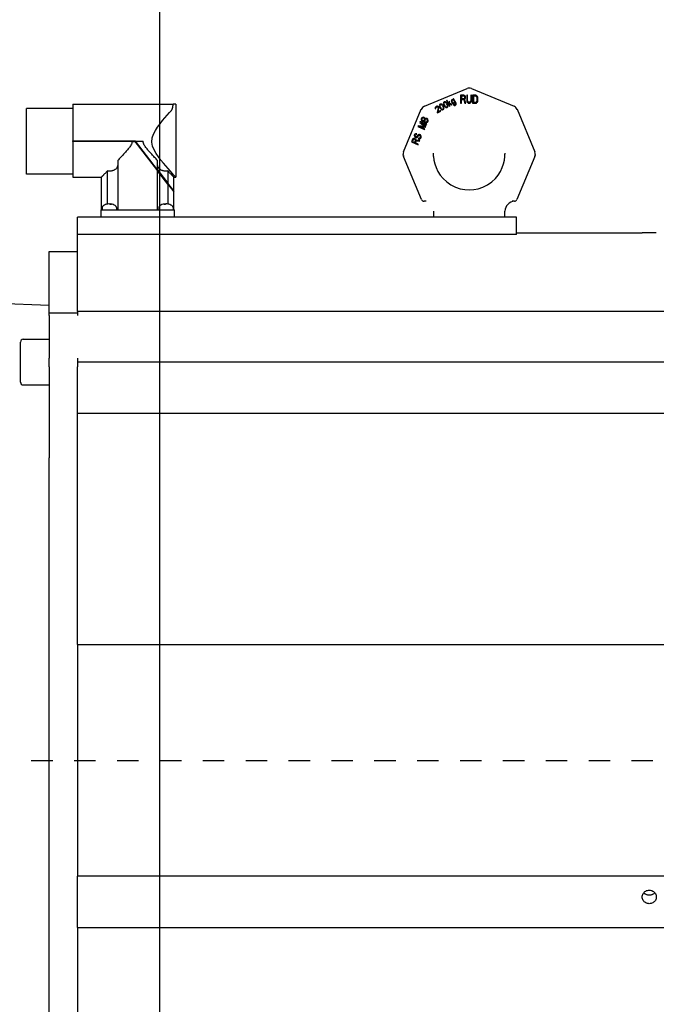
# Model space of a CAD drawing. Units: millimetres. Extents: x 0 to 210, y 0 to 297.
# Drawn here: x 159 to 162, y 180 to 185 of the extents above; entities that cross this region are included whole.
import ezdxf

# ---------------------------------------------------------------- set-up
doc = ezdxf.new("R2010")
doc.units = ezdxf.units.MM
doc.linetypes.add('CHAIN', pattern=[0.3543, 0.2362, -0.0295, 0.0591, -0.0295])
for name, color, linetype in [('D-ELEC', 74, 'Continuous'), ('ENOR_trama 2', 254, 'Continuous'), ('EnorInstalacion', 183, 'Continuous')]:
    doc.layers.add(name, color=color, linetype=linetype)
doc.layers.add('ENOR_muro', color=140, linetype='Continuous', lineweight=0)

# ---------------------------------------------------------------- blocks, each defined once
blk = doc.blocks.new('A$C49E55310')
at = {"layer": 'EnorInstalacion'}
for p, q in [((302.51, 428.77), (317.44, 434.95)), ((318.97, 434.95), (333.89, 428.77)), ((310.4, 430.85), (310.25, 430.76)), ((310.25, 430.76), (311.35, 428.85)), ((311.11, 429.63), (310.4, 430.85)), ((311.17, 430.48), (311.11, 429.63)), ((311.36, 430.59), (311.17, 430.48)), ((311.31, 429.86), (311.36, 430.59)), ((311.97, 430.78), (311.94, 430.6)), ((311.94, 430.6), (311.96, 430.5)), ((311.96, 430.5), (312.02, 430.32)), ((312.02, 430.91), (311.97, 430.78)), ((312.12, 431.03), (312.02, 430.91)), ((312.31, 431.14), (312.12, 431.03)), ((312.24, 430.82), (312.16, 430.67)), ((312.16, 430.67), (312.16, 430.51)), ((312.16, 430.51), (312.2, 430.37)), ((312.43, 430.93), (312.24, 430.82)), ((312.46, 431.17), (312.31, 431.14)), ((312.58, 430.97), (312.43, 430.93)), ((312.55, 431.17), (312.46, 431.17)), ((312.66, 431.12), (312.55, 431.17)), ((312.72, 430.94), (312.58, 430.97)), ((312.76, 431.39), (312.6, 431.3)), ((312.6, 431.3), (312.74, 431.06)), ((312.74, 431.06), (312.66, 431.12)), ((312.85, 430.86), (312.72, 430.94)), ((313.55, 430.02), (312.76, 431.39)), ((313.09, 430.45), (312.85, 430.86)), ((313.1, 430.29), (313.09, 430.45)), ((316.33, 432.62), (315.21, 432.62)), ((315.21, 432.62), (315.21, 429.84)), ((316.37, 432.33), (315.49, 432.33)), ((315.49, 432.33), (315.49, 431.44)), ((315.49, 431.44), (316.37, 431.44)), ((315.49, 431.08), (316.28, 431.08)), ((315.49, 429.84), (315.49, 431.08)), ((316.28, 431.08), (316.65, 429.84)), ((316.56, 432.56), (316.33, 432.62)), ((316.51, 432.27), (316.37, 432.33)), ((316.37, 431.44), (316.51, 431.5)), ((316.61, 432.15), (316.51, 432.27)), ((316.51, 431.5), (316.61, 431.62)), ((316.74, 432.39), (316.56, 432.56)), ((316.56, 431.2), (316.74, 431.32)), ((316.98, 429.84), (316.56, 431.2)), ((316.65, 431.97), (316.61, 432.15)), ((316.61, 431.62), (316.65, 431.79)), ((316.65, 431.79), (316.65, 431.97)), ((316.88, 432.15), (316.74, 432.39)), ((316.74, 431.32), (316.88, 431.56)), ((316.93, 431.97), (316.88, 432.15)), ((316.88, 431.56), (316.93, 431.73)), ((316.93, 431.73), (316.93, 431.97)), ((317.63, 432.62), (317.35, 432.62)), ((317.35, 432.62), (317.35, 430.79)), ((317.35, 430.79), (317.39, 430.49)), ((317.39, 430.49), (317.49, 430.25)), ((317.63, 430.79), (317.63, 432.62)), ((317.67, 430.55), (317.63, 430.79)), ((317.76, 430.37), (317.67, 430.55)), ((318.69, 430.55), (318.6, 430.37)), ((318.74, 430.79), (318.69, 430.55)), ((319.02, 432.62), (318.74, 432.62)), ((318.74, 432.62), (318.74, 430.79)), ((318.88, 430.25), (318.97, 430.49)), ((318.97, 430.49), (319.02, 430.79)), ((319.02, 430.79), (319.02, 432.62)), ((320.5, 432.62), (319.39, 432.62)), ((319.39, 432.62), (319.39, 429.84)), ((320.5, 432.27), (319.67, 432.27)), ((319.67, 432.27), (319.67, 430.2)), ((320.73, 432.56), (320.5, 432.62)), ((320.69, 432.21), (320.5, 432.27)), ((320.83, 432.09), (320.69, 432.21)), ((320.92, 432.44), (320.73, 432.56)), ((320.92, 431.91), (320.83, 432.09)), ((320.83, 430.37), (320.92, 430.55)), ((321.1, 432.21), (320.92, 432.44)), ((320.96, 431.68), (320.92, 431.91)), ((320.92, 430.55), (320.96, 430.79)), ((320.96, 430.79), (320.96, 431.68)), ((321.2, 431.97), (321.1, 432.21)), ((321.1, 430.25), (321.2, 430.49)), ((321.24, 431.68), (321.2, 431.97)), ((321.2, 430.49), (321.24, 430.79)), ((321.24, 430.79), (321.24, 431.68)), ((163.34, 405), (163.34, 428)), ((179.54, 428), (163.34, 428)), ((179.54, 429.49), (179.54, 429.5)), ((179.54, 429.5), (214.58, 429.5)), ((179.54, 429.49), (179.54, 427.33)), ((179.54, 427.33), (179.54, 416.72)), ((214.58, 429.49), (214.58, 429.5)), ((215.54, 429.5), (214.58, 429.5)), ((215.54, 429.5), (215.54, 404)), ((295.25, 412.77), (301.43, 427.69)), ((306.31, 428.32), (306.28, 428.09)), ((306.28, 428.09), (306.34, 427.91)), ((306.4, 428.48), (306.31, 428.32)), ((306.34, 427.91), (306.5, 428)), ((306.59, 428.65), (306.4, 428.48)), ((306.5, 428.16), (306.54, 428.29)), ((306.5, 428), (306.5, 428.16)), ((306.54, 428.29), (306.68, 428.43)), ((306.72, 428.72), (306.59, 428.65)), ((306.68, 428.43), (306.81, 428.5)), ((306.93, 428.79), (306.72, 428.72)), ((306.81, 428.5), (306.99, 428.55)), ((307.11, 428.78), (306.93, 428.79)), ((306.99, 428.55), (307.13, 428.52)), ((307.34, 428.16), (307.04, 426.63)), ((307.33, 428.69), (307.11, 428.78)), ((307.13, 428.52), (307.26, 428.44)), ((307.15, 426.43), (308.3, 427.09)), ((307.26, 428.44), (307.31, 428.36)), ((307.29, 426.78), (307.57, 428.13)), ((308.18, 427.29), (307.29, 426.78)), ((307.31, 428.36), (307.34, 428.16)), ((307.45, 428.55), (307.33, 428.69)), ((307.5, 428.47), (307.45, 428.55)), ((307.56, 428.29), (307.5, 428.47)), ((307.57, 428.13), (307.56, 428.29)), ((307.77, 429.11), (307.74, 428.93)), ((307.74, 428.93), (307.77, 428.73)), ((307.86, 429.32), (307.77, 429.11)), ((307.77, 428.73), (307.81, 428.59)), ((307.81, 428.59), (307.9, 428.37)), ((308.02, 429.47), (307.86, 429.32)), ((307.9, 428.37), (308.11, 428.01)), ((308, 429.14), (307.96, 429)), ((307.96, 429), (307.97, 428.68)), ((307.97, 428.68), (308.08, 428.42)), ((308.14, 429.27), (308, 429.14)), ((308.24, 429.54), (308.02, 429.47)), ((308.08, 428.42), (308.24, 428.14)), ((308.11, 428.01), (308.26, 427.82)), ((308.32, 429.32), (308.14, 429.27)), ((308.3, 427.09), (308.18, 427.29)), ((308.47, 429.51), (308.24, 429.54)), ((308.24, 428.14), (308.41, 427.91)), ((308.26, 427.82), (308.36, 427.72)), ((308.46, 429.29), (308.32, 429.32)), ((308.36, 427.72), (308.51, 427.59)), ((308.41, 427.91), (308.68, 427.74)), ((308.73, 429.12), (308.46, 429.29)), ((308.63, 429.44), (308.47, 429.51)), ((308.51, 427.59), (308.68, 427.53)), ((308.79, 429.32), (308.63, 429.44)), ((308.68, 427.74), (308.82, 427.72)), ((308.68, 427.53), (308.91, 427.5)), ((308.9, 428.9), (308.73, 429.12)), ((308.89, 429.22), (308.79, 429.32)), ((308.82, 427.72), (309.01, 427.77)), ((309.04, 429.03), (308.89, 429.22)), ((309.07, 428.62), (308.9, 428.9)), ((308.91, 427.5), (309.12, 427.57)), ((309.01, 427.77), (309.14, 427.9)), ((309.25, 428.67), (309.04, 429.03)), ((309.18, 428.35), (309.07, 428.62)), ((309.12, 427.57), (309.29, 427.72)), ((309.16, 429.91), (309.14, 429.74)), ((309.14, 429.74), (309.17, 429.54)), ((309.14, 427.9), (309.19, 428.04)), ((309.25, 430.13), (309.16, 429.91)), ((309.17, 429.54), (309.21, 429.4)), ((309.19, 428.04), (309.18, 428.35)), ((309.21, 429.4), (309.29, 429.18)), ((309.42, 430.28), (309.25, 430.13)), ((309.34, 428.45), (309.25, 428.67)), ((309.29, 429.18), (309.5, 428.81)), ((309.29, 427.72), (309.38, 427.93)), ((309.37, 428.31), (309.34, 428.45)), ((309.4, 429.94), (309.35, 429.81)), ((309.35, 429.81), (309.37, 429.49)), ((309.37, 429.49), (309.48, 429.23)), ((309.4, 428.11), (309.37, 428.31)), ((309.38, 427.93), (309.4, 428.11)), ((309.54, 430.08), (309.4, 429.94)), ((309.63, 430.35), (309.42, 430.28)), ((309.48, 429.23), (309.64, 428.95)), ((309.5, 428.81), (309.65, 428.63)), ((309.72, 430.13), (309.54, 430.08)), ((309.86, 430.32), (309.63, 430.35)), ((309.64, 428.95), (309.81, 428.72)), ((309.65, 428.63), (309.75, 428.53)), ((309.86, 430.1), (309.72, 430.13)), ((309.75, 428.53), (309.91, 428.4)), ((309.81, 428.72), (310.08, 428.55)), ((310.03, 430.25), (309.86, 430.32)), ((310.13, 429.93), (309.86, 430.1)), ((309.91, 428.4), (310.08, 428.33)), ((310.19, 430.13), (310.03, 430.25)), ((310.08, 428.55), (310.22, 428.52)), ((310.08, 428.33), (310.31, 428.3)), ((310.3, 429.71), (310.13, 429.93)), ((310.29, 430.02), (310.19, 430.13)), ((310.22, 428.52), (310.4, 428.58)), ((310.44, 429.84), (310.29, 430.02)), ((310.46, 429.42), (310.3, 429.71)), ((310.31, 428.3), (310.52, 428.37)), ((310.4, 428.58), (310.54, 428.71)), ((310.65, 429.47), (310.44, 429.84)), ((310.57, 429.16), (310.46, 429.42)), ((310.52, 428.37), (310.69, 428.52)), ((310.54, 428.71), (310.59, 428.84)), ((310.59, 428.84), (310.57, 429.16)), ((310.73, 429.25), (310.65, 429.47)), ((310.69, 428.52), (310.78, 428.74)), ((310.77, 429.11), (310.73, 429.25)), ((310.8, 428.91), (310.77, 429.11)), ((310.78, 428.74), (310.8, 428.91)), ((311.25, 429.39), (311.29, 429.68)), ((311.5, 428.94), (311.25, 429.39)), ((311.29, 429.68), (312.04, 429.25)), ((312.23, 429.36), (311.31, 429.86)), ((311.35, 428.85), (311.5, 428.94)), ((312.02, 430.32), (312.21, 430)), ((312.04, 429.25), (312.23, 429.36)), ((312.2, 430.37), (312.34, 430.13)), ((312.21, 430), (312.33, 429.85)), ((312.33, 429.85), (312.41, 429.79)), ((312.34, 430.13), (312.45, 430.03)), ((312.41, 429.79), (312.58, 429.72)), ((312.45, 430.03), (312.52, 429.96)), ((312.52, 429.96), (312.67, 429.94)), ((312.58, 429.72), (312.72, 429.7)), ((312.74, 429.44), (312.58, 429.35)), ((312.58, 429.35), (312.79, 429.14)), ((312.67, 429.94), (312.82, 429.97)), ((312.72, 429.7), (312.87, 429.73)), ((312.84, 429.34), (312.74, 429.44)), ((312.79, 429.14), (312.95, 429.07)), ((312.82, 429.97), (312.94, 430.04)), ((312.98, 429.25), (312.84, 429.34)), ((312.87, 429.73), (313.06, 429.84)), ((312.94, 430.04), (313.05, 430.16)), ((312.95, 429.07), (313.09, 429.05)), ((313.15, 429.24), (312.98, 429.25)), ((313.05, 430.16), (313.1, 430.29)), ((313.06, 429.84), (313.16, 429.95)), ((313.09, 429.05), (313.24, 429.08)), ((313.34, 429.35), (313.15, 429.24)), ((313.16, 429.95), (313.2, 430.03)), ((313.2, 430.03), (313.22, 430.15)), ((313.22, 430.15), (313.21, 430.25)), ((313.21, 430.25), (313.39, 429.92)), ((313.24, 429.08), (313.43, 429.19)), ((313.44, 429.47), (313.34, 429.35)), ((313.39, 429.92), (313.45, 429.74)), ((313.43, 429.19), (313.54, 429.31)), ((313.47, 429.64), (313.44, 429.47)), ((313.45, 429.74), (313.47, 429.64)), ((313.54, 429.31), (313.61, 429.4)), ((313.65, 429.7), (313.55, 430.02)), ((313.61, 429.4), (313.66, 429.54)), ((313.66, 429.54), (313.65, 429.7)), ((315.21, 429.84), (315.49, 429.84)), ((316.65, 429.84), (316.98, 429.84)), ((317.49, 430.25), (317.67, 430.02)), ((317.67, 430.02), (317.86, 429.9)), ((317.9, 430.25), (317.76, 430.37)), ((317.86, 429.9), (318.09, 429.84)), ((318.09, 430.2), (317.9, 430.25)), ((318.27, 430.2), (318.09, 430.2)), ((318.09, 429.84), (318.27, 429.84)), ((318.46, 430.25), (318.27, 430.2)), ((318.27, 429.84), (318.51, 429.9)), ((318.6, 430.37), (318.46, 430.25)), ((318.51, 429.9), (318.69, 430.02)), ((318.69, 430.02), (318.88, 430.25)), ((319.39, 429.84), (320.5, 429.84)), ((319.67, 430.2), (320.5, 430.2)), ((320.5, 430.2), (320.69, 430.25)), ((320.5, 429.84), (320.73, 429.9)), ((320.69, 430.25), (320.83, 430.37)), ((320.73, 429.9), (320.92, 430.02)), ((320.92, 430.02), (321.1, 430.25)), ((334.98, 427.69), (341.16, 412.77)), ((301.43, 424.39), (301.4, 424.18)), ((301.4, 424.18), (301.46, 423.92)), ((301.49, 424.54), (301.43, 424.39)), ((301.46, 423.92), (301.56, 423.75)), ((301.62, 424.71), (301.49, 424.54)), ((301.56, 423.75), (301.77, 423.56)), ((301.85, 424.84), (301.62, 424.71)), ((301.67, 424.29), (301.66, 424.11)), ((301.66, 424.11), (301.74, 423.9)), ((301.74, 424.44), (301.67, 424.29)), ((301.85, 424.57), (301.74, 424.44)), ((301.74, 423.9), (301.85, 423.76)), ((301.77, 423.56), (301.92, 423.5)), ((302.05, 424.9), (301.85, 424.84)), ((302.06, 424.66), (301.85, 424.57)), ((301.85, 423.76), (301.95, 423.72)), ((301.95, 423.72), (302.13, 423.73)), ((302.32, 424.87), (302.05, 424.9)), ((302.24, 424.68), (302.06, 424.66)), ((302.13, 423.73), (302.34, 423.82)), ((302.15, 423.5), (302.34, 423.55)), ((302.34, 424.64), (302.24, 424.68)), ((302.47, 424.81), (302.32, 424.87)), ((302.46, 424.5), (302.34, 424.64)), ((302.34, 423.82), (302.46, 423.95)), ((302.34, 423.55), (302.42, 423.6)), ((302.42, 423.6), (302.44, 423.51)), ((302.54, 424.28), (302.46, 424.5)), ((302.46, 423.95), (302.52, 424.11)), ((302.64, 424.65), (302.47, 424.81)), ((302.52, 424.11), (302.54, 424.28)), ((302.73, 424.47), (302.64, 424.65)), ((302.65, 423.87), (302.64, 423.7)), ((302.64, 423.7), (302.67, 423.5)), ((302.72, 424.02), (302.65, 423.87)), ((302.83, 424.16), (302.72, 424.02)), ((302.75, 424.37), (302.73, 424.47)), ((302.83, 424.43), (302.75, 424.37)), ((303.04, 424.52), (302.83, 424.43)), ((302.99, 424.27), (302.83, 424.16)), ((303.24, 424.3), (302.99, 424.27)), ((303.32, 424.49), (303.04, 424.52)), ((303.39, 424.24), (303.24, 424.3)), ((303.47, 424.43), (303.32, 424.49)), ((303.53, 424.04), (303.39, 424.24)), ((303.68, 424.25), (303.47, 424.43)), ((303.48, 423.52), (303.55, 423.67)), ((303.57, 423.84), (303.53, 424.04)), ((303.55, 423.67), (303.57, 423.84)), ((303.78, 424.07), (303.68, 424.25)), ((303.71, 423.37), (303.81, 423.6)), ((303.84, 423.82), (303.78, 424.07)), ((303.81, 423.6), (303.84, 423.82)), ((307.04, 426.63), (307.15, 426.43)), ((300.4, 421.97), (300.26, 421.63)), ((300.26, 421.63), (302.56, 420.65)), ((302.7, 421.68), (300.4, 421.97)), ((302.65, 420.88), (300.84, 421.65)), ((300.84, 421.65), (302.88, 421.42)), ((301.04, 423.47), (300.89, 423.12)), ((300.89, 423.12), (302.7, 421.68)), ((303.34, 422.49), (301.04, 423.47)), ((301.43, 423.03), (303.24, 422.26)), ((303.01, 421.73), (301.43, 423.03)), ((301.92, 423.5), (302.15, 423.5)), ((302.44, 423.51), (302.52, 423.29)), ((302.52, 423.29), (302.73, 423.11)), ((302.56, 420.65), (302.65, 420.88)), ((302.67, 423.5), (302.82, 423.3)), ((302.73, 423.11), (302.88, 423.05)), ((302.82, 423.3), (302.96, 423.24)), ((302.88, 423.05), (303.16, 423.02)), ((302.88, 421.42), (303.01, 421.73)), ((302.96, 423.24), (303.21, 423.27)), ((303.16, 423.02), (303.35, 423.07)), ((303.21, 423.27), (303.37, 423.38)), ((303.24, 422.26), (303.34, 422.49)), ((303.35, 423.07), (303.58, 423.2)), ((303.37, 423.38), (303.48, 423.52)), ((303.58, 423.2), (303.71, 423.37)), ((179.54, 416.47), (179.54, 416.72)), ((179.54, 416.72), (201.35, 416.72)), ((201.49, 416.54), (201.35, 416.72)), ((298.38, 417.22), (297.99, 416.3)), ((298.64, 417.15), (298.34, 416.42)), ((298.51, 417.39), (298.38, 417.22)), ((298.73, 417.48), (298.51, 417.39)), ((298.74, 417.25), (298.64, 417.15)), ((298.97, 417.51), (298.73, 417.48)), ((298.87, 417.28), (298.74, 417.25)), ((299.04, 417.26), (298.87, 417.28)), ((299.13, 417.49), (298.97, 417.51)), ((299, 418.67), (298.99, 418.5)), ((298.99, 418.5), (299.02, 418.31)), ((299.08, 418.87), (299, 418.67)), ((299.02, 418.31), (299.15, 418.07)), ((299.18, 417.19), (299.04, 417.26)), ((299.07, 416.11), (299.38, 416.84)), ((299.21, 419.04), (299.08, 418.87)), ((299.33, 417.4), (299.13, 417.49)), ((299.15, 418.07), (299.33, 417.95)), ((299.31, 417.09), (299.18, 417.19)), ((299.43, 419.13), (299.21, 419.04)), ((299.3, 418.55), (299.39, 418.78)), ((299.3, 418.41), (299.3, 418.55)), ((299.35, 418.26), (299.3, 418.41)), ((299.38, 416.98), (299.31, 417.09)), ((299.33, 417.95), (299.53, 417.86)), ((299.46, 417.3), (299.33, 417.4)), ((299.48, 418.16), (299.35, 418.26)), ((299.36, 415.99), (299.64, 416.64)), ((299.38, 416.84), (299.38, 416.98)), ((299.39, 418.78), (299.49, 418.87)), ((299.67, 419.16), (299.43, 419.13)), ((299.61, 417.11), (299.46, 417.3)), ((299.57, 418.12), (299.48, 418.16)), ((299.49, 418.87), (299.62, 418.91)), ((299.53, 417.86), (299.74, 417.82)), ((299.74, 418.09), (299.57, 418.12)), ((299.64, 416.91), (299.61, 417.11)), ((299.62, 418.91), (299.74, 418.91)), ((300.91, 416.78), (299.64, 416.91)), ((299.64, 416.64), (300.8, 416.51)), ((299.83, 419.14), (299.67, 419.16)), ((299.74, 418.91), (299.83, 419.14)), ((299.88, 418.16), (299.74, 418.09)), ((299.74, 417.82), (300, 417.89)), ((299.98, 418.26), (299.88, 418.16)), ((300.08, 418.49), (299.98, 418.26)), ((300, 417.89), (300.16, 418)), ((300.21, 418.66), (300.08, 418.49)), ((300.16, 418), (300.28, 418.13)), ((300.37, 418.77), (300.21, 418.66)), ((300.28, 418.13), (300.37, 418.36)), ((300.63, 418.84), (300.37, 418.77)), ((300.37, 418.36), (300.49, 418.5)), ((300.5, 417.58), (300.41, 417.35)), ((300.41, 417.35), (300.62, 417.31)), ((300.49, 418.5), (300.63, 418.57)), ((300.67, 417.56), (300.5, 417.58)), ((300.62, 417.31), (300.91, 417.32)), ((300.86, 418.84), (300.63, 418.84)), ((300.63, 418.57), (300.81, 418.59)), ((300.86, 417.61), (300.67, 417.56)), ((300.8, 416.51), (300.91, 416.78)), ((300.81, 418.59), (300.96, 418.52)), ((301.11, 418.73), (300.86, 418.84)), ((300.98, 417.75), (300.86, 417.61)), ((300.91, 417.32), (301.14, 417.45)), ((300.96, 418.52), (301.07, 418.38)), ((301.11, 418.05), (300.98, 417.75)), ((301.07, 418.38), (301.12, 418.23)), ((301.27, 418.57), (301.11, 418.73)), ((301.12, 418.23), (301.11, 418.05)), ((301.14, 417.45), (301.27, 417.62)), ((301.4, 418.34), (301.27, 418.57)), ((301.27, 417.62), (301.4, 417.93)), ((301.43, 418.14), (301.4, 418.34)), ((301.4, 417.93), (301.43, 418.14)), ((200.26, 416.47), (179.54, 416.47)), ((179.54, 416.47), (179.54, 404)), ((200.26, 416.47), (201.23, 416.47)), ((201.23, 416.47), (209.18, 406.15)), ((209.18, 406.56), (201.49, 416.54)), ((201.49, 416.54), (204.15, 416.54)), ((297.99, 416.3), (300.29, 415.32)), ((298.34, 416.42), (299.07, 416.11)), ((300.39, 415.55), (299.36, 415.99)), ((300.29, 415.32), (300.39, 415.55)), ((195.23, 409.8), (195.23, 392.5)), ((209.18, 406.56), (209.18, 409.8)), ((295.14, 411.59), (295.1, 411.91)), ((301.49, 396.16), (295.25, 411.23)), ((341.16, 411.23), (334.92, 396.16)), ((341.31, 411.91), (341.27, 411.59)), ((341.31, 411.91), (341.31, 411.91)), ((341.31, 411.91), (341.31, 411.91)), ((209.18, 406.56), (212.76, 401.91)), ((179.54, 405), (163.34, 405)), ((179.54, 404), (189.55, 404)), ((189.55, 392.5), (189.55, 404)), ((191.65, 394.55), (191.65, 406.13)), ((212.76, 401.5), (209.18, 406.15)), ((209.18, 392.5), (209.18, 406.15)), ((212.76, 406.13), (212.76, 401.91)), ((214.85, 399.2), (214.85, 404)), ((214.85, 404), (215.54, 404)), ((214.85, 399.2), (212.76, 401.91)), ((212.76, 401.5), (212.76, 394.55)), ((212.76, 401.5), (214.85, 398.79)), ((214.85, 392.5), (214.85, 398.79)), ((189.83, 393.36), (189.8, 392.5)), ((192.02, 394.57), (192.02, 394.59)), ((192.42, 394.59), (192.42, 394.51)), ((192.59, 394.4), (192.59, 394.59)), ((194.77, 393.36), (194.8, 392.5)), ((209.63, 393.36), (209.6, 392.5)), ((211.83, 394.36), (211.83, 394.59)), ((211.97, 394.59), (211.97, 394.47)), ((212.38, 394.58), (212.38, 394.59)), ((214.57, 393.36), (214.6, 392.5)), ((303.14, 395.54), (302.42, 395.54)), ((303.14, 395.54), (303.14, 395.54)), ((333.99, 395.54), (333.26, 395.54)), ((334.7, 390), (181.2, 390)), ((181.2, 383.89), (181.2, 390)), ((189.35, 392.5), (191.85, 392.5)), ((189.35, 392.5), (189.35, 390)), ((191.85, 392.5), (212.55, 392.5)), ((212.55, 392.5), (215.05, 392.5)), ((215.05, 390), (215.05, 392.5)), ((305.7, 392.04), (305.7, 390)), ((330.7, 390), (330.7, 392.04)), ((334.7, 383.89), (334.7, 390)), ((334.7, 383.89), (181.2, 383.89)), ((181.2, 356.98), (181.2, 383.89)), ((334.7, 384.5), (378.75, 384.5)), ((171.2, 356.35), (171.2, 378)), ((171.2, 378), (181.2, 378)), ((171.2, 359.12), (147.15, 360)), ((171.2, 355.62), (171.2, 356.35)), ((181.2, 356.35), (171.2, 356.35)), ((171.2, 355.62), (171.2, 340.66)), ((481.2, 356.98), (181.2, 356.98)), ((181.2, 356.98), (181.2, 355.62)), ((161.2, 332.3), (161.2, 346.3)), ((162.2, 347.3), (171.2, 347.3)), ((171.2, 337.64), (171.2, 340.66)), ((171.2, 337.64), (171.2, 314.52)), ((181.2, 340.66), (181.2, 339.3)), ((481.2, 339.3), (181.2, 339.3)), ((181.2, 339.3), (181.2, 338.67)), ((181.2, 338.67), (181.2, 337.64)), ((181.2, 315.96), (181.2, 337.64)), ((162.2, 331.3), (171.2, 331.3)), ((481.2, 321.32), (181.2, 321.32)), ((171.2, 314.52), (171.2, 305.77)), ((181.2, 240.5), (181.2, 315.96)), ((171.2, 94.23), (171.2, 305.77)), ((181.2, 240.5), (481.2, 240.5)), ((181.2, 240.5), (181.2, 159.5)), ((481.2, 159.5), (181.2, 159.5)), ((181.2, 141.56), (181.2, 159.5)), ((181.2, 141.56), (481.2, 141.56)), ((181.2, 141.56), (181.2, 0))]:
    blk.add_line(p, q, dxfattribs=at)
at = {"layer": 'EnorInstalacion', "linetype": 'CHAIN', "ltscale": 23.990969}
blk.add_line((0, 200), (617.95, 200), dxfattribs=at)
at = {"layer": 'EnorInstalacion', "flags": 128}
for points in [[(215.54, 404), (215.46, 404.09), (215.21, 404.37), (214.79, 404.82), (214.24, 405.42), (213.57, 406.16), (212.83, 406.99), (212.05, 407.89), (211.22, 408.88), (210.35, 409.94), (209.49, 411.08), (208.67, 412.27), (207.95, 413.51), (207.41, 414.82), (207.15, 416.23), (207.28, 417.68), (207.73, 419.02), (208.4, 420.29), (209.18, 421.5), (210.04, 422.65), (210.9, 423.75), (211.75, 424.76), (212.55, 425.69), (213.31, 426.55), (214.01, 427.33)], [(214.01, 427.33), (214.06, 427.38), (214.1, 427.44), (214.14, 427.5), (214.18, 427.56), (214.22, 427.63), (214.26, 427.7), (214.29, 427.78), (214.32, 427.85), (214.35, 427.94), (214.38, 428.02), (214.41, 428.11), (214.44, 428.21), (214.46, 428.3), (214.48, 428.4), (214.5, 428.51), (214.52, 428.61), (214.53, 428.72), (214.55, 428.83), (214.56, 428.94), (214.57, 429.05), (214.58, 429.16), (214.58, 429.27), (214.58, 429.38), (214.58, 429.49)], [(200.26, 416.47), (200.22, 416.1), (200.13, 415.77), (200, 415.46), (199.85, 415.17), (199.68, 414.89), (199.5, 414.62), (199.31, 414.35), (199.11, 414.09), (198.9, 413.82), (198.68, 413.56), (198.45, 413.29), (198.22, 413.02), (197.99, 412.76), (197.75, 412.49), (197.51, 412.22), (197.26, 411.95), (197.01, 411.68), (196.76, 411.41), (196.5, 411.14), (196.25, 410.87), (195.99, 410.6), (195.74, 410.33), (195.49, 410.07), (195.23, 409.8)], [(209.18, 409.8), (208.92, 410.07), (208.66, 410.34), (208.41, 410.61), (208.15, 410.88), (207.89, 411.15), (207.64, 411.42), (207.39, 411.7), (207.13, 411.97), (206.89, 412.24), (206.64, 412.51), (206.4, 412.78), (206.16, 413.05), (205.93, 413.32), (205.71, 413.58), (205.49, 413.85), (205.28, 414.12), (205.07, 414.39), (204.88, 414.66), (204.7, 414.93), (204.53, 415.21), (204.39, 415.51), (204.26, 415.82), (204.18, 416.16), (204.15, 416.54)], [(295.14, 411.59), (295.14, 411.58), (295.15, 411.56), (295.15, 411.55), (295.15, 411.53), (295.16, 411.51), (295.16, 411.5), (295.17, 411.48), (295.17, 411.47), (295.17, 411.45), (295.18, 411.44), (295.18, 411.42), (295.19, 411.41), (295.19, 411.4), (295.2, 411.38), (295.2, 411.37), (295.21, 411.35), (295.21, 411.34), (295.22, 411.32), (295.22, 411.31), (295.23, 411.29), (295.23, 411.28), (295.24, 411.26), (295.24, 411.25), (295.25, 411.23)], [(305.7, 412), (305.7, 412.01), (305.7, 412.03), (305.7, 412.04), (305.7, 412.05), (305.7, 412.07), (305.7, 412.08), (305.7, 412.09), (305.7, 412.11), (305.7, 412.12), (305.7, 412.13), (305.71, 412.15), (305.71, 412.16), (305.71, 412.17), (305.71, 412.19), (305.71, 412.2), (305.71, 412.21), (305.71, 412.23), (305.71, 412.24), (305.71, 412.26), (305.71, 412.27), (305.71, 412.28), (305.71, 412.3), (305.71, 412.31), (305.71, 412.32)], [(305.72, 411.35), (305.72, 411.38), (305.72, 411.4), (305.72, 411.43), (305.72, 411.45), (305.72, 411.48), (305.71, 411.5), (305.71, 411.53), (305.71, 411.56), (305.71, 411.58), (305.71, 411.61), (305.71, 411.64), (305.71, 411.66), (305.71, 411.69), (305.71, 411.72), (305.71, 411.74), (305.71, 411.77), (305.71, 411.8), (305.71, 411.83), (305.71, 411.86), (305.7, 411.88), (305.7, 411.91), (305.7, 411.94), (305.7, 411.97), (305.7, 412)], [(305.73, 411.17), (305.73, 411.18), (305.73, 411.19), (305.73, 411.2), (305.73, 411.2), (305.73, 411.21), (305.73, 411.22), (305.73, 411.23), (305.73, 411.23), (305.73, 411.24), (305.73, 411.25), (305.73, 411.26), (305.73, 411.26), (305.73, 411.27), (305.72, 411.28), (305.72, 411.29), (305.72, 411.29), (305.72, 411.3), (305.72, 411.31), (305.72, 411.32), (305.72, 411.32), (305.72, 411.33), (305.72, 411.34), (305.72, 411.35), (305.72, 411.35)], [(305.73, 411.17), (305.88, 409.9), (306.17, 408.6), (306.62, 407.29), (307.24, 405.99), (308.05, 404.72), (309.06, 403.48), (310.32, 402.3), (311.8, 401.27), (313.39, 400.46), (315.02, 399.91), (316.63, 399.6), (318.2, 399.5), (319.78, 399.6), (321.39, 399.91), (323.01, 400.46), (324.61, 401.27), (326.09, 402.3), (327.35, 403.48), (328.36, 404.72), (329.17, 405.99), (329.78, 407.29), (330.23, 408.6), (330.53, 409.9), (330.68, 411.17)], [(330.68, 411.17), (330.68, 411.18), (330.68, 411.19), (330.68, 411.2), (330.68, 411.2), (330.68, 411.21), (330.68, 411.22), (330.68, 411.23), (330.68, 411.23), (330.68, 411.24), (330.68, 411.25), (330.68, 411.26), (330.68, 411.26), (330.68, 411.27), (330.68, 411.28), (330.68, 411.29), (330.68, 411.29), (330.68, 411.3), (330.69, 411.31), (330.69, 411.32), (330.69, 411.32), (330.69, 411.33), (330.69, 411.34), (330.69, 411.35), (330.69, 411.35)], [(330.69, 411.35), (330.69, 411.38), (330.69, 411.4), (330.69, 411.43), (330.69, 411.45), (330.69, 411.48), (330.69, 411.5), (330.7, 411.53), (330.7, 411.56), (330.7, 411.58), (330.7, 411.61), (330.7, 411.64), (330.7, 411.66), (330.7, 411.69), (330.7, 411.72), (330.7, 411.74), (330.7, 411.77), (330.7, 411.8), (330.7, 411.83), (330.7, 411.86), (330.7, 411.88), (330.7, 411.91), (330.7, 411.94), (330.7, 411.97), (330.7, 412)], [(330.7, 412.32), (330.7, 412.31), (330.7, 412.3), (330.7, 412.28), (330.7, 412.27), (330.7, 412.26), (330.7, 412.24), (330.7, 412.23), (330.7, 412.22), (330.7, 412.2), (330.7, 412.19), (330.7, 412.18), (330.7, 412.16), (330.7, 412.15), (330.7, 412.14), (330.7, 412.12), (330.7, 412.11), (330.7, 412.09), (330.7, 412.08), (330.7, 412.07), (330.7, 412.05), (330.7, 412.04), (330.7, 412.03), (330.7, 412.01), (330.7, 412)], [(341.16, 411.23), (341.16, 411.25), (341.17, 411.26), (341.18, 411.28), (341.18, 411.29), (341.19, 411.31), (341.19, 411.32), (341.2, 411.34), (341.2, 411.35), (341.21, 411.37), (341.21, 411.38), (341.22, 411.4), (341.22, 411.41), (341.23, 411.43), (341.23, 411.44), (341.24, 411.46), (341.24, 411.47), (341.24, 411.49), (341.25, 411.5), (341.25, 411.52), (341.26, 411.53), (341.26, 411.55), (341.26, 411.56), (341.27, 411.58), (341.27, 411.59)], [(195.23, 408.09), (195.19, 407.92), (195.14, 407.76), (195.09, 407.61), (195.02, 407.46), (194.95, 407.32), (194.86, 407.19), (194.76, 407.05), (194.65, 406.92), (194.52, 406.8), (194.39, 406.69), (194.25, 406.59), (194.09, 406.49), (193.93, 406.41), (193.75, 406.33), (193.56, 406.26), (193.36, 406.21), (193.15, 406.16), (192.94, 406.12), (192.72, 406.1), (192.51, 406.08), (192.29, 406.08), (192.08, 406.08), (191.86, 406.1), (191.65, 406.13)], [(212.76, 406.13), (212.54, 406.1), (212.33, 406.08), (212.11, 406.08), (211.9, 406.08), (211.68, 406.1), (211.47, 406.12), (211.26, 406.16), (211.05, 406.21), (210.85, 406.26), (210.66, 406.33), (210.48, 406.41), (210.31, 406.49), (210.16, 406.59), (210.02, 406.69), (209.89, 406.8), (209.76, 406.92), (209.65, 407.05), (209.55, 407.19), (209.46, 407.32), (209.38, 407.46), (209.32, 407.61), (209.26, 407.76), (209.22, 407.92), (209.18, 408.09)], [(191.65, 406.13), (191.49, 405.97), (191.34, 405.81), (191.19, 405.66), (191.05, 405.52), (190.91, 405.38), (190.78, 405.24), (190.65, 405.11), (190.53, 404.99), (190.42, 404.88), (190.31, 404.77), (190.21, 404.66), (190.11, 404.57), (190.03, 404.48), (189.94, 404.4), (189.87, 404.32), (189.81, 404.25), (189.75, 404.19), (189.7, 404.14), (189.65, 404.1), (189.62, 404.06), (189.59, 404.04), (189.57, 404.02), (189.56, 404), (189.55, 404)], [(214.85, 404), (214.85, 404), (214.84, 404.02), (214.82, 404.04), (214.79, 404.06), (214.76, 404.1), (214.71, 404.14), (214.66, 404.19), (214.6, 404.25), (214.54, 404.32), (214.46, 404.4), (214.38, 404.48), (214.29, 404.57), (214.2, 404.66), (214.1, 404.77), (213.99, 404.88), (213.88, 404.99), (213.75, 405.11), (213.63, 405.24), (213.5, 405.38), (213.36, 405.52), (213.22, 405.66), (213.07, 405.81), (212.92, 405.97), (212.76, 406.13)], [(302.42, 395.54), (302.41, 395.54), (302.41, 395.54), (302.41, 395.54), (302.4, 395.54), (302.4, 395.54), (302.4, 395.54), (302.39, 395.54), (302.39, 395.54), (302.39, 395.54), (302.39, 395.54), (302.38, 395.54), (302.38, 395.54), (302.38, 395.54), (302.38, 395.54), (302.38, 395.54), (302.38, 395.54), (302.38, 395.54), (302.37, 395.54), (302.37, 395.54), (302.37, 395.54), (302.37, 395.54), (302.37, 395.54), (302.37, 395.54), (302.37, 395.54)], [(334.04, 395.54), (334.04, 395.54), (334.04, 395.54), (334.04, 395.54), (334.04, 395.54), (334.04, 395.54), (334.03, 395.54), (334.03, 395.54), (334.03, 395.54), (334.03, 395.54), (334.03, 395.54), (334.03, 395.54), (334.03, 395.54), (334.02, 395.54), (334.02, 395.54), (334.02, 395.54), (334.02, 395.54), (334.01, 395.54), (334.01, 395.54), (334.01, 395.54), (334.01, 395.54), (334, 395.54), (334, 395.54), (334, 395.54), (333.99, 395.54)], [(383.66, 384.5), (383.64, 384.5), (383.58, 384.5), (383.48, 384.5), (383.33, 384.5), (383.15, 384.49), (382.94, 384.49), (382.71, 384.49), (382.44, 384.49), (382.15, 384.49), (381.84, 384.48), (381.52, 384.48), (381.2, 384.48), (380.89, 384.48), (380.57, 384.48), (380.26, 384.49), (379.97, 384.49), (379.7, 384.49), (379.47, 384.49), (379.26, 384.49), (379.08, 384.5), (378.93, 384.5), (378.83, 384.5), (378.77, 384.5), (378.75, 384.5)], [(378.75, 152.25), (378.77, 152.55), (378.83, 152.86), (378.93, 153.16), (379.08, 153.44), (379.26, 153.7), (379.47, 153.93), (379.7, 154.13), (379.97, 154.3), (380.26, 154.45), (380.57, 154.55), (380.89, 154.61), (381.2, 154.63), (381.52, 154.61), (381.84, 154.55), (382.15, 154.45), (382.44, 154.3), (382.71, 154.13), (382.94, 153.93), (383.15, 153.7), (383.33, 153.44), (383.48, 153.16), (383.58, 152.86), (383.64, 152.55), (383.66, 152.25)], [(383.66, 152.25), (383.64, 151.94), (383.58, 151.64), (383.48, 151.34), (383.33, 151.06), (383.15, 150.8), (382.94, 150.57), (382.71, 150.37), (382.44, 150.2), (382.15, 150.06), (381.84, 149.96), (381.52, 149.9), (381.2, 149.88), (380.89, 149.9), (380.57, 149.96), (380.26, 150.06), (379.97, 150.2), (379.7, 150.37), (379.47, 150.57), (379.26, 150.8), (379.08, 151.06), (378.93, 151.34), (378.83, 151.64), (378.77, 151.94), (378.75, 152.25)], [(383.12, 153.74), (383, 153.61), (382.87, 153.49), (382.74, 153.38), (382.59, 153.27), (382.43, 153.18), (382.27, 153.1), (382.1, 153.02), (381.92, 152.96), (381.74, 152.92), (381.56, 152.89), (381.38, 152.87), (381.2, 152.86), (381.03, 152.87), (380.85, 152.89), (380.67, 152.92), (380.49, 152.96), (380.31, 153.02), (380.14, 153.1), (379.97, 153.18), (379.82, 153.27), (379.67, 153.38), (379.53, 153.49), (379.41, 153.61), (379.29, 153.74)]]:
    blk.add_lwpolyline(points, dxfattribs=at)
at = {"layer": 'EnorInstalacion'}
for centre, radius, start, end in [((318.2, 433.11), 2, 67.5, 112.5), ((303.28, 426.92), 2, 112.5, 157.5), ((333.13, 426.92), 2, 22.5, 67.5), ((297.1, 412), 2, 157.5, 182.6057), ((339.31, 412), 2, 357.3943, 22.5), ((302.42, 396.54), 1, 202.5, 270), ((333.99, 396.54), 1, 270, 337.5), ((190.63, 393.33), 0.8, 121.4697, 178), ((192.3, 390.6), 4, 97.8834, 121.4697), ((192.3, 390.6), 4, 58.5303, 82.1166), ((193.97, 393.33), 0.8, 2, 58.5303), ((210.43, 393.33), 0.8, 121.4697, 178), ((212.1, 390.6), 4, 99.2591, 121.4697), ((212.1, 390.6), 4, 58.5303, 80.7409), ((213.77, 393.33), 0.8, 2, 58.5303), ((334.2, 392.04), 3.5, 92.7335, 180), ((162.2, 346.3), 1, 90, 180), ((162.2, 332.3), 1, 180, 270)]:
    blk.add_arc(centre, radius, start, end, dxfattribs=at)
for centre, major_axis, ratio, start_param, end_param in [((192.22, 390.6), (0, 3.99), 0.920014, 0.053854, 0.343706), ((193.3, 391.53), (-2.55, 2.73), 0.297248, 5.954837, 6.070005), ((192.39, 390.6), (0, 3.99), 0.920014, 0.053854, 0.343706), ((192.11, 390.6), (0, 3.99), 0.391886, 5.93948, 6.229331), ((192.5, 390.6), (0, 3.99), 0.391886, 0.053854, 0.126708), ((192.22, 390.6), (0, 3.99), 0.920014, 6.183335, 6.229331), ((192.5, 390.6), (0, 3.99), 0.391886, 5.93948, 6.229331), ((192.39, 390.6), (0, 3.99), 0.920014, 6.156477, 6.229331), ((191.88, 391.53), (-3.4, -1.55), 0.697837, 4.075874, 4.191041), ((211.9, 390.6), (0, 3.99), 0.33406, 0.053854, 0.343706), ((212.47, 391.53), (-3.48, 1.35), 0.714932, 5.15293, 5.268098), ((212.03, 390.6), (0, 3.99), 0.942552, 0.053854, 0.152465), ((212.18, 390.6), (0, 3.99), 0.942552, 0.053854, 0.092113), ((212.31, 390.6), (0, 3.99), 0.33406, 0.053854, 0.343706), ((211.9, 390.6), (0, 3.99), 0.33406, 6.13072, 6.229331), ((212.03, 390.6), (0, 3.99), 0.942552, 5.93948, 6.229331), ((212.18, 390.6), (0, 3.99), 0.942552, 5.93948, 6.229331), ((211.08, 391.53), (2.52, 2.76), 0.253387, 0.1694, 0.284568)]:
    blk.add_ellipse(centre, major_axis=major_axis, ratio=ratio, start_param=start_param, end_param=end_param, dxfattribs=at)
blk = doc.blocks.new('MA_1010_AA_SEC')
at = {"layer": 'D-ELEC'}
blk.add_lwpolyline([(0.249673, 11.666215), (0.599673, 11.666215), (0.599673, 10.066215), (0.249673, 10.066215)], close=True, dxfattribs=at)
at = {"layer": 'EnorInstalacion', "xscale": 0.001000000000004775, "yscale": 0.0009999999999976694, "zscale": 0.001}
blk.add_blockref('A$C49E55310', (0.389796, 10.271215), dxfattribs=at)
blk = doc.blocks.new('MA_1010_ficha 1')
at = {"layer": 'ENOR_trama 2', "xscale": 13.33333333332121, "yscale": 13.33333333328483, "zscale": 13.33333333333333}
blk.add_blockref('MA_1010_AA_SEC', (151.6234, 41.4812), dxfattribs=at)

msp = doc.modelspace()

# ---------------------------------------------------------------- block references
at = {"layer": 'ENOR_muro'}
msp.add_blockref('MA_1010_ficha 1', (0, 0), dxfattribs=at)

doc.saveas('drawing.dxf')
